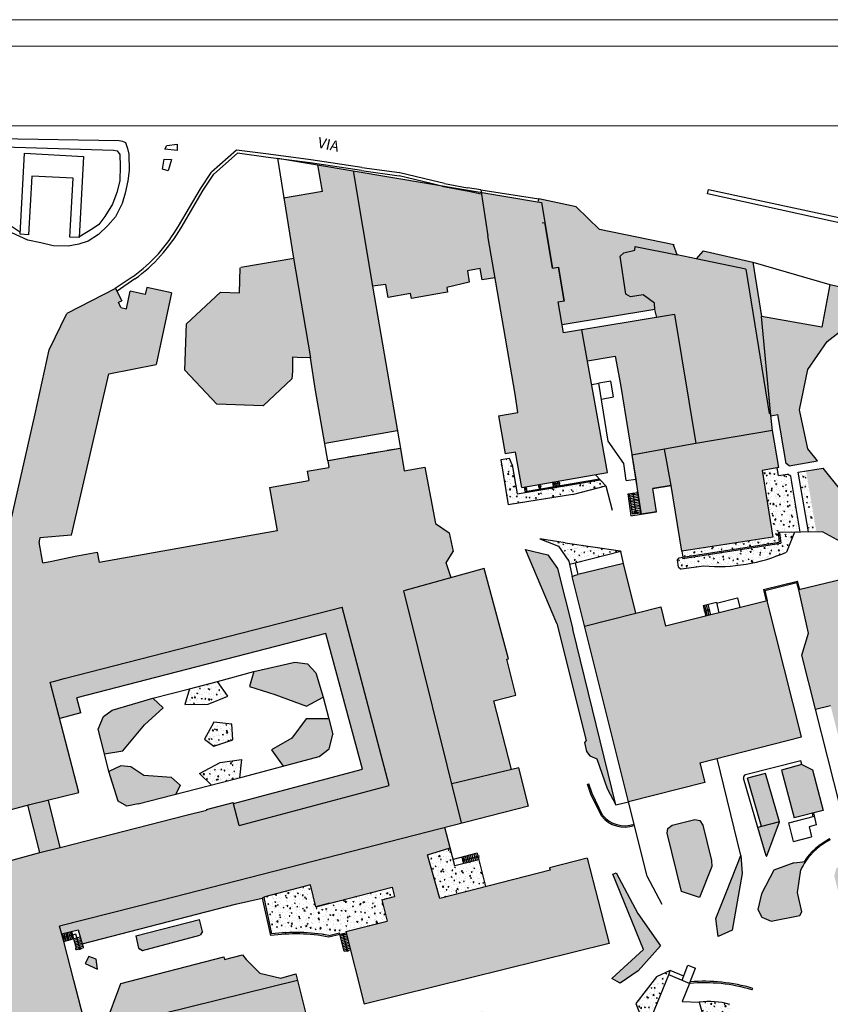
# Model space of a CAD drawing. Units: millimetres. Extents: x 359 to 527, y 355 to 473.
# Drawn here: x 494 to 509, y 455 to 473 of the extents above; entities that cross this region are included whole.
import ezdxf

# ---------------------------------------------------------------- set-up
doc = ezdxf.new("R2010")
doc.units = ezdxf.units.MM
doc.linetypes.add('HIDDEN', pattern=[0.375, 0.25, -0.125])
doc.layers.add('L11 - SQUADRATURA  CARTIGLIO', color=7, linetype='Continuous', lineweight=20)
doc.layers.add('L13 - RETINI EDIFICI', color=80, linetype='Continuous')
pattern_1 = [(50, (469.6147, 425.06106), (0.18218467, -0.0159391), [0.01905, -0.20955]), (355, (469.6147, 425.06106), (-0.0352428, 0.19105664), [0.01524, -0.16764]), (100.451, (469.62988, 425.05973), (0.1469425, 0.1751167), [0.01619, -0.17809]), (46.1842, (469.6147, 425.11186), (0.271079, -0.0420423), [0.028575, -0.314325]), (96.6356, (469.63729, 425.10836), (0.2374042, 0.2474256), [0.024285, -0.267135]), (351.184, (469.6147, 425.11186), (0.2374046, 0.2474251), [0.02286, -0.25146]), (21, (469.6401, 425.09916), (0.15161488, -0.10226552), [0.01905, -0.20955]), (326, (469.6401, 425.09916), (0.061802, 0.18418797), [0.01524, -0.16764]), (71.4514, (469.65273, 425.09064), (0.2134165, 0.08192286), [0.01619, -0.17809]), (37.5, (469.614697, 425.06106), (0.0030886, 0.08455504), [0, -0.165608, 0, -0.17018, 0, -0.168275]), (7.5, (469.6147, 425.06106), (0.06681966, 0.10018057), [0, -0.097028, 0, -0.161798, 0, -0.064135]), (327.5, (469.558055, 425.06106), (0.135590595, -0.005728744), [0, -0.0635, 0, -0.19812, 0, -0.26289]), (317.5, (469.53265, 425.06106), (0.14812918, 0.0254265), [0, -0.08255, 0, -0.131572, 0, -0.18669])]
pattern_2 = [(50, (384.01788, 230.76186), (0.18218467, -0.015939086), [0.01905, -0.20955]), (355, (384.01788, 230.76186), (-0.03524283, 0.19105664), [0.01524, -0.16764]), (100.451, (384.03306, 230.76053), (0.1469425, 0.17511669), [0.01619, -0.17809]), (46.1842, (384.01788, 230.81266), (0.27107904, -0.04204233), [0.028575, -0.314325]), (96.6356, (384.04047, 230.80916), (0.23740423, 0.24742556), [0.024285, -0.267135]), (351.184, (384.01788, 230.81266), (0.2374046, 0.24742512), [0.02286, -0.25146]), (21, (384.04328, 230.79996), (0.15161488, -0.10226552), [0.01905, -0.20955]), (326, (384.04328, 230.79996), (0.06180203, 0.18418797), [0.01524, -0.16764]), (71.4514, (384.05591, 230.79144), (0.21341649, 0.08192286), [0.01619, -0.17809]), (37.5, (384.01788, 230.76186), (0.003088603, 0.084555039), [0, -0.165608, 0, -0.17018, 0, -0.168275]), (7.5, (384.01788, 230.76186), (0.066819663, 0.100180575), [0, -0.097028, 0, -0.161798, 0, -0.064135]), (327.5, (383.96124, 230.76186), (0.135590595, -0.005728744), [0, -0.0635, 0, -0.19812, 0, -0.26289]), (317.5, (383.93584, 230.76186), (0.14812918, 0.02542649), [0, -0.08255, 0, -0.131572, 0, -0.18669])]

msp = doc.modelspace()

# ---------------------------------------------------------------- hatches: boundary and pattern name
at = {"layer": 'L13 - RETINI EDIFICI'}
h = msp.add_hatch(color=12, dxfattribs=at)
h.paths.add_polyline_path([(499.009, 467.038), (499.098, 467.037), (499.349, 467.029), (499.031, 468.902), (498.027, 468.735), (498.011, 468.252), (497.653, 468.264), (497.014, 467.667), (496.985, 466.793), (497.583, 466.154), (498.457, 466.125), (498.997, 466.63), (499.01, 466.776)])
h.paths.add_polyline_path([(499.349, 467.029), (499.348, 467.029), (499.44, 466.415), (499.617, 465.422), (500.982, 465.659), (500.513, 468.375), (500.523, 468.377), (500.156, 470.548), (499.488, 470.66), (499.573, 470.159), (498.854, 470.038), (499.037, 468.903), (499.031, 468.902)])
h.paths.add_polyline_path([(502.302, 468.666), (502.544, 468.707), (502.579, 468.495), (502.822, 468.535), (502.686, 469.322), (502.564, 470.116), (502.332, 470.164), (501.82, 470.262), (501.681, 470.293), (500.156, 470.548), (500.523, 468.377), (500.768, 468.411), (500.809, 468.166), (501.232, 468.239), (501.248, 468.148), (501.711, 468.225), (501.927, 468.261), (501.913, 468.35), (502.338, 468.45)])
h.paths.add_polyline_path([(504.458, 467.557), (504.109, 467.5), (504.012, 468.082), (504.126, 468.1), (504.021, 468.732), (503.905, 468.713), (503.697, 469.955), (502.56, 470.146), (502.686, 469.322), (503.202, 466.343), (503.254, 465.998), (502.891, 465.935), (503.011, 465.221), (503.209, 465.254), (503.325, 464.587), (504.94, 464.867)])
h = msp.add_hatch(dxfattribs=at)
h.set_pattern_fill('AR-CONC', color=256, scale=0.001, style=0)
h.set_pattern_definition(pattern_1)
h.paths.add_polyline_path([(506.739, 469.042), (506.61, 468.892), (507.543, 468.698), (507.986, 465.983), (508.014, 465.985), (508.011, 466.013), (507.987, 466.267), (507.842, 467.806), (507.676, 468.83)])
h.paths.add_polyline_path([(505.827, 468.059), (505.613, 468.216), (505.373, 468.179), (505.287, 468.229), (505.176, 468.94), (505.247, 469.006), (505.458, 469.053), (505.462, 469.124), (506.252, 468.967), (506.183, 469.158), (504.791, 469.445), (504.35, 469.87), (503.649, 470.019), (503.641, 469.975), (503.709, 469.567), (503.762, 469.576), (503.906, 468.713), (504.021, 468.732), (504.126, 468.101), (504.012, 468.082), (504.084, 467.652), (505.832, 467.94)])
h = msp.add_hatch(color=9, dxfattribs=at)
h.paths.add_polyline_path([(505.185, 466.524), (505.401, 465.197), (506.601, 465.418), (506.204, 467.845), (504.458, 467.557), (504.563, 466.972), (505.082, 467.062)])
h.paths.add_polyline_path([(507.543, 468.698), (506.61, 468.892), (506.252, 468.967), (505.462, 469.124), (505.458, 469.053), (505.247, 469.006), (505.176, 468.94), (505.287, 468.229), (505.373, 468.179), (505.613, 468.216), (505.827, 468.059), (505.832, 467.94), (505.871, 467.79), (506.204, 467.845), (506.601, 465.418), (508.047, 465.659), (508.014, 465.985), (507.986, 465.983)])
h.paths.add_polyline_path([(506.013, 465.31), (505.401, 465.197), (505.475, 464.747), (505.507, 464.518), (505.574, 464.084), (505.865, 464.131), (505.793, 464.569), (506.139, 464.626)])
h.paths.add_polyline_path([(507.855, 464.91), (508.165, 464.963), (508.047, 465.658), (506.601, 465.418), (506.013, 465.31), (506.139, 464.626), (506.342, 463.388), (508.056, 463.651)])
h = msp.add_hatch(color=9, dxfattribs=at)
h.paths.add_polyline_path([(505.216, 453.835), (503.556, 453.42), (504.228, 450.733), (503.265, 450.48), (503.44, 449.783), (506.065, 450.439)])
h.paths.add_polyline_path([(500.656, 454.026), (499.494, 453.739), (499.283, 454.578), (499.101, 455.307), (495.266, 454.363), (496.076, 451.072), (498.041, 451.569), (498.39, 450.222), (500.212, 450.682), (500.027, 451.448), (501.232, 451.742)])
h.paths.add_polyline_path([(504.974, 456.006), (504.56, 457.608), (503.848, 457.426), (503.859, 457.384), (501.781, 456.853), (501.55, 457.674), (501.978, 457.803), (501.88, 458.187), (496.532, 456.816), (494.62, 456.332), (494.664, 456.185), (494.976, 456.259), (495.047, 455.998), (497.939, 456.745), (498.441, 456.856), (498.493, 456.884), (499.349, 457.111), (499.447, 456.695), (500.887, 457.067), (500.932, 456.887), (500.694, 456.828), (500.794, 456.425), (500.012, 456.23), (500.36, 454.86)])
h.paths.add_polyline_path([(502.194, 458.267), (501.105, 462.644), (501.994, 462.89), (501.902, 463.167), (502.036, 463.381), (501.961, 463.732), (501.7, 463.909), (501.503, 464.971), (501.113, 464.899), (501.04, 465.321), (499.886, 465.127), (499.677, 465.091), (499.695, 464.963), (499.286, 464.894), (499.316, 464.722), (498.578, 464.591), (498.72, 463.774), (495.37, 463.178), (495.331, 463.37), (494.915, 463.296), (494.48, 463.201), (494.31, 463.17), (494.242, 463.56), (494.237, 463.582), (494.252, 463.638), (494.85, 463.687), (495.554, 466.728), (496.444, 466.905), (496.732, 468.254), (496.266, 468.349), (496.238, 468.222), (495.955, 468.284), (495.883, 467.951), (495.78, 467.973), (495.733, 468.073), (495.796, 468.104), (495.679, 468.334), (494.759, 467.863), (494.428, 467.179), (494.163, 465.973), (493.61, 463.542), (493.599, 463.543), (493.539, 462.995), (493.525, 462.846), (493.481, 462.848), (493.167, 459.911), (493.011, 458.344), (494.065, 458.62), (494.989, 458.846), (494.448, 460.92), (494.508, 460.937), (494.712, 460.99), (499.942, 462.335), (500.829, 458.977), (498.003, 458.227), (497.893, 458.659), (497.389, 458.529), (497.392, 458.516), (497.006, 458.421), (495.37, 457.997), (494.635, 457.814), (494.249, 457.715), (493.065, 457.387), (493.539, 455.672), (493.633, 455.698), (493.866, 454.795), (493.505, 454.693), (493.664, 454.071), (494.029, 454.165), (494.259, 453.27), (494.159, 453.244), (494.26, 452.856), (494.359, 452.882), (494.426, 452.623), (494.064, 452.529), (494.174, 452.114), (494.533, 452.209), (494.596, 451.964), (493.935, 451.799), (494.144, 450.977), (495.895, 451.413), (494.892, 455.307), (494.704, 456.052), (494.62, 456.332), (496.532, 456.816)])
h.paths.add_polyline_path([(503.273, 459.313), (502.008, 459.012), (502.194, 458.267), (503.453, 458.59)])
h.paths.add_polyline_path([(502.798, 460.572), (503.215, 460.676), (503.046, 461.353), (503.075, 461.361), (502.619, 463.063), (501.105, 462.644), (502.008, 459.012), (503.132, 459.279)])
h.paths.add_polyline_path([(500.829, 458.977), (499.942, 462.335), (494.712, 460.99), (494.508, 460.937), (494.448, 460.92), (494.625, 460.241), (495.023, 460.344), (494.95, 460.626), (499.634, 461.837), (500.329, 459.287), (497.897, 458.641), (498.003, 458.227)], flags=17)
h.paths.add_polyline_path([(494.414, 458.705), (494.065, 458.62), (494.027, 458.61), (494.249, 457.715), (494.635, 457.814)], flags=17)
h = msp.add_hatch(dxfattribs=at)
h.set_pattern_fill('AR-CONC', color=256, scale=0.001, style=0)
h.set_pattern_definition(pattern_1)
h.paths.add_polyline_path([(508.362, 464.997), (508.892, 465.088), (508.712, 465.314), (508.558, 466.051), (508.713, 466.806), (509.077, 467.338), (509.637, 467.773), (510.195, 467.948), (510.718, 467.939), (510.744, 468.061), (509.129, 468.41), (508.975, 467.604), (507.842, 467.806), (508.011, 466.013), (508.019, 465.938), (508.147, 465.96), (508.304, 465.038)])
h.paths.add_polyline_path([(508.999, 464.954), (508.678, 464.899), (508.874, 463.753), (508.989, 463.755), (509.473, 463.491), (509.884, 464.186), (509.332, 464.535)])
h = msp.add_hatch(dxfattribs=at)
h.set_pattern_fill('AR-CONC', color=256, scale=0.001, style=0)
h.set_pattern_definition(pattern_1)
h.paths.add_polyline_path([(503.071, 464.26), (503.298, 464.297), (503.239, 464.468), (503.148, 465.017), (503.097, 465.134), (502.93, 465.106)])
h = msp.add_hatch(dxfattribs=at)
h.set_pattern_fill('AR-CONC', color=256, scale=0.001, style=0)
h.set_pattern_definition(pattern_2)
h.paths.add_polyline_path([(508.513, 464.973), (508.505, 465.022), (508.456, 465.013)])
h.paths.add_polyline_path([(508.678, 464.899), (508.53, 464.874), (508.722, 463.75), (508.874, 463.753)])
h = msp.add_hatch(dxfattribs=at)
h.set_pattern_fill('AR-CONC', color=256, scale=0.001, style=0)
h.set_pattern_definition(pattern_2)
h.paths.add_polyline_path([(508.57, 463.747), (508.382, 464.849), (508.161, 464.811), (508.136, 464.958), (507.855, 464.91), (508.056, 463.651), (506.349, 463.389), (506.366, 463.279), (508.175, 463.557), (508.151, 463.736), (508.178, 463.74)])
h = msp.add_hatch(dxfattribs=at)
h.set_pattern_fill('AR-CONC', color=256, scale=0.001, style=0)
h.set_pattern_definition(pattern_1)
h.paths.add_polyline_path([(503.298, 464.297), (504.282, 464.456), (504.284, 464.45), (504.908, 464.618), (504.804, 464.731), (503.239, 464.468)])
h = msp.add_hatch(dxfattribs=at)
h.set_pattern_fill('AR-CONC', color=256, scale=0.001, style=0)
h.set_pattern_definition(pattern_2)
h.paths.add_polyline_path([(506.36, 463.252), (506.357, 463.274), (506.293, 463.265), (506.258, 463.223), (506.28, 463.086), (506.326, 463.051), (506.755, 463.109, 0.12337), (508.313, 463.372), (508.459, 463.745), (508.178, 463.74), (508.205, 463.542)])
h = msp.add_hatch(dxfattribs=at)
h.set_pattern_fill('AR-CONC', color=256, scale=0.001, style=0)
h.set_pattern_definition(pattern_1)
h.paths.add_polyline_path([(504.144, 463.547), (503.666, 463.621), (504.015, 463.484), (504.212, 463.202), (504.225, 463.14), (504.331, 463.164), (505.189, 463.381), (505.186, 463.393)])
h = msp.add_hatch(dxfattribs=at)
h.set_pattern_fill('AR-CONC', color=256, scale=0.001, style=0)
h.set_pattern_definition(pattern_1)
h.paths.add_polyline_path([(504.539, 459.828), (504.507, 459.787), (504.546, 459.619), (504.607, 459.536), (504.741, 459.477), (504.937, 458.923), (505.095, 458.613), (504.287, 461.919), (504, 463.06), (503.817, 463.322), (503.399, 463.421), (503.988, 462.026)])
h = msp.add_hatch(color=9, dxfattribs=at)
h.paths.add_polyline_path([(510.036, 463.022), (508.54, 462.658), (508.723, 461.843), (508.6, 461.434), (508.859, 460.414), (509.14, 460.484), (510.562, 460.845)])
h.paths.add_polyline_path([(509.848, 460.664), (509.14, 460.484), (509.243, 460.079), (509.951, 460.259)])
h.paths.add_polyline_path([(510.561, 460.414), (509.243, 460.079), (509.692, 458.31), (511.012, 458.639)])
h.paths.add_polyline_path([(511.292, 457.498), (511.176, 457.964), (509.421, 457.523), (509.539, 457.06)])
h.paths.add_polyline_path([(509.539, 457.06), (509.736, 456.107), (511.526, 456.557), (511.292, 457.498)])
h.paths.add_polyline_path([(508.596, 459.892), (507.945, 462.455), (506.034, 461.977), (505.945, 462.339), (504.509, 461.978), (505.336, 458.67), (506.771, 459.037), (506.677, 459.406)])
h.paths.add_polyline_path([(505.244, 463.158), (504.381, 462.95), (504.34, 462.938), (504.289, 462.919), (504.275, 462.913), (504.509, 461.978), (505.474, 462.22)])
h = msp.add_hatch(dxfattribs=at)
h.set_pattern_fill('AR-CONC', color=256, scale=0.001, style=0)
h.set_pattern_definition(pattern_1)
h.paths.add_polyline_path([(499.055, 461.302), (498.28, 461.121), (498.202, 460.842), (498.679, 460.692), (499.275, 460.47), (499.587, 460.638), (499.45, 461.098), (499.291, 461.267)])
h.paths.add_polyline_path([(498.999, 459.871), (498.611, 459.651), (498.833, 459.344), (499.51, 459.525), (499.7, 459.67), (499.769, 459.935), (499.691, 460.234), (499.264, 460.232)])
h.paths.add_polyline_path([(496.208, 459.164), (495.963, 459.33), (495.777, 459.351), (495.554, 459.243), (495.727, 458.684), (495.891, 458.591), (496.106, 458.635), (496.811, 458.816), (496.894, 458.987), (496.732, 459.128)])
h.paths.add_polyline_path([(495.611, 460.394), (495.449, 460.276), (495.353, 460.037), (495.467, 459.576), (495.813, 459.632), (496.225, 460.123), (496.574, 460.443), (496.379, 460.62)])
h = msp.add_hatch(dxfattribs=at)
h.set_pattern_fill('AR-CONC', color=256, scale=0.001, style=0)
h.set_pattern_definition(pattern_1)
h.paths.add_polyline_path([(497.067, 460.798), (496.98, 460.502), (497.419, 460.511), (497.792, 460.657), (497.598, 460.938)])
h.paths.add_polyline_path([(497.527, 460.167), (497.351, 459.848), (497.528, 459.717), (497.887, 459.836), (497.869, 460.13)])
h.paths.add_polyline_path([(497.649, 459.411), (497.261, 459.204), (497.481, 458.988), (498.013, 459.124), (498.046, 459.465)])
h = msp.add_hatch(color=9, dxfattribs=at)
h.paths.add_polyline_path([(507.84, 458.204), (508.18, 458.293), (507.915, 459.205), (507.575, 459.116)])
h.paths.add_polyline_path([(508.798, 459.274), (508.598, 459.375), (508.219, 459.265), (508.456, 458.367), (508.999, 458.51)])
h = msp.add_hatch(dxfattribs=at)
h.set_pattern_fill('AR-CONC', color=256, scale=0.001, style=0)
h.set_pattern_definition(pattern_1)
h.paths.add_polyline_path([(509.741, 456.083), (509.868, 455.884), (510.179, 455.813), (511.317, 456.102), (511.521, 456.245), (511.575, 456.543)])
h.paths.add_polyline_path([(508.521, 456.965), (508.58, 457.392, -0.036378), (508.668, 457.546), (508.447, 457.524), (508.07, 457.383), (507.839, 456.937), (507.77, 456.643), (507.844, 456.502), (508.021, 456.425), (508.559, 456.533), (508.598, 456.601)])
h.paths.add_polyline_path([(508.18, 458.293), (507.84, 458.204), (507.773, 458.185), (507.927, 457.654, 0.54538), (507.942, 457.654)])
h.paths.add_polyline_path([(509.352, 456.716), (509.454, 456.6), (509.607, 456.581), (509.637, 456.587), (509.539, 457.06), (509.421, 457.523), (509.374, 457.504), (509.247, 457.416), (509.21, 457.277)])
h.paths.add_polyline_path([(507.179, 456.976), (506.98, 456.475), (507.023, 456.134), (507.29, 456.254), (507.478, 457.323), (507.452, 457.661)])
h.paths.add_polyline_path([(506.735, 458.232), (506.68, 458.319), (506.583, 458.338), (506.156, 458.23), (506.076, 458.169), (506.066, 458.08), (506.336, 456.982), (506.673, 456.867), (506.903, 457.453), (506.9, 457.568)])
h = msp.add_hatch(dxfattribs=at)
h.set_pattern_fill('AR-CONC', color=256, scale=0.001, style=0)
h.set_pattern_definition(pattern_1)
h.paths.add_polyline_path([(501.781, 456.853), (502.645, 457.074), (502.515, 457.58), (502.064, 457.465), (501.978, 457.803), (501.55, 457.674)])
h = msp.add_hatch(dxfattribs=at)
h.set_pattern_fill('AR-CONC', color=256, scale=0.001, style=0)
h.set_pattern_definition(pattern_1)
h.paths.add_polyline_path([(505.617, 455.892), (505.022, 455.348), (505.178, 455.257), (505.516, 455.487), (505.937, 455.957), (505.51, 456.571), (505.104, 457.336), (505.042, 457.308)])
h.paths.add_polyline_path([(500.06, 454.106), (500.018, 454.069), (499.949, 453.851), (500.656, 454.026), (500.719, 453.777), (501.037, 454.057), (501.472, 454.199), (502.646, 454.463), (502.699, 454.541), (502.665, 454.676), (502.586, 454.724)])
h.paths.add_polyline_path([(499.278, 454.598), (499.283, 454.578), (499.422, 454.025), (499.68, 454.268), (499.697, 454.319), (499.637, 454.553), (499.578, 454.601)])
h.paths.add_polyline_path([(495.78, 455.252), (495.741, 455.149), (495.521, 454.56), (495.552, 454.434), (499.101, 455.307), (499.075, 455.433), (498.792, 455.354), (498.393, 455.443), (498.134, 455.705), (498.065, 455.792), (497.728, 455.705), (497.716, 455.75)])
h.paths.add_polyline_path([(496.058, 456.147), (496.11, 455.918), (496.188, 455.87), (497.268, 456.162), (497.316, 456.229), (497.258, 456.456)])
h.paths.add_polyline_path([(495.313, 455.707), (495.176, 455.759), (495.104, 455.626), (495.337, 455.521)])
h = msp.add_hatch(dxfattribs=at)
h.set_pattern_fill('AR-CONC', color=256, scale=0.001, style=0)
h.set_pattern_definition(pattern_1)
h.paths.add_polyline_path([(499.447, 456.695), (499.349, 457.111), (498.493, 456.884), (498.467, 456.87), (498.616, 456.183, -0.078103), (499.694, 456.155), (500.012, 456.23), (500.794, 456.425), (500.694, 456.828), (500.932, 456.887), (500.887, 457.067)])
h = msp.add_hatch(dxfattribs=at)
h.set_pattern_fill('AR-CONC', color=256, scale=0.001, style=0)
h.set_pattern_definition(pattern_1)
h.paths.add_polyline_path([(493.687, 453.378), (493.739, 453.187), (493.723, 452.941), (493.583, 452.425), (493.575, 452.002), (493.657, 451.962), (494.174, 452.114), (494.064, 452.529), (494.426, 452.623), (494.359, 452.882), (494.26, 452.856), (494.159, 453.244), (494.259, 453.27), (494.029, 454.165), (493.664, 454.071), (493.505, 454.693), (493.866, 454.795), (493.633, 455.698), (493.539, 455.672), (493.534, 455.69), (493.351, 455.64), (493.371, 455.523), (493.295, 455.283), (493.207, 454.695), (493.242, 454.298), (493.603, 453.581)])
h.paths.add_polyline_path([(491.504, 453.712), (492.139, 454.329), (491.298, 454.623), (490.253, 453.232), (489.956, 452.842), (490.124, 452.73, 0.296217), (490.643, 452.822)])
h.paths.add_polyline_path([(490.95, 452.425), (491.197, 452.268), (492.391, 453.843, 0.123615), (491.933, 453.706)])
h.paths.add_polyline_path([(490.472, 451.657), (490.321, 451.773, 0.32238), (490.09, 451.738), (489.765, 451.318), (489.489, 450.959), (489.771, 450.744)])
h = msp.add_hatch(dxfattribs=at)
h.set_pattern_fill('AR-CONC', color=256, scale=0.001, style=0)
h.set_pattern_definition(pattern_1)
h.paths.add_polyline_path([(506.095, 455.415), (506.123, 455.498), (505.863, 455.375), (505.475, 454.877), (505.549, 454.68), (505.646, 454.616), (505.782, 454.649)])
h.paths.add_polyline_path([(506.668, 454.899), (506.746, 454.605), (507.272, 454.738), (507.242, 454.859, 0.104597)])

# ---------------------------------------------------------------- linework, layer by layer
at = {"layer": 'L11 - SQUADRATURA  CARTIGLIO', "linetype": 'Continuous'}
msp.add_line((478.11, 471.393), (524.821, 471.393), dxfattribs=at)
at = {"layer": 'L11 - SQUADRATURA  CARTIGLIO'}
for points in [[(526.821, 354.592), (358.797, 354.592), (358.797, 473.393), (526.821, 473.393)], [(526.321, 355.092), (359.297, 355.092), (359.297, 472.893), (526.321, 472.893)]]:
    msp.add_lwpolyline(points, close=True, dxfattribs=at)
at = {"layer": 'L13 - RETINI EDIFICI', "color": 7}
for p, q in [((493.185, 471.164), (495.748, 471.118)), ((493.566, 470.998), (495.641, 470.936)), ((495.748, 471.118), (495.81, 471.109)), ((495.81, 471.109), (495.866, 471.079)), ((495.866, 471.079), (495.904, 470.97)), ((495.904, 470.97), (495.929, 470.862)), ((496.604, 470.955), (496.641, 471.025)), ((496.835, 470.932), (496.604, 470.955)), ((496.641, 471.025), (496.835, 471.049)), ((496.835, 471.049), (496.835, 470.932)), ((497.955, 470.94), (497.482, 470.521)), ((498.556, 470.86), (497.955, 470.94)), ((495.641, 470.936), (495.71, 470.925)), ((495.71, 470.925), (495.76, 470.853)), ((495.76, 470.853), (495.766, 470.635)), ((495.929, 470.862), (495.935, 470.556)), ((496.56, 470.577), (496.591, 470.768)), ((496.591, 470.768), (496.729, 470.759)), ((496.729, 470.759), (496.666, 470.547)), ((497.973, 470.879), (497.526, 470.483)), ((498.549, 470.802), (497.973, 470.879)), ((495.766, 470.635), (495.76, 470.359)), ((496.666, 470.547), (496.56, 470.577)), ((500.316, 470.611), (501.027, 470.514)), ((495.935, 470.556), (495.91, 470.359)), ((497.278, 470.21), (497.482, 470.521)), ((497.328, 470.181), (497.526, 470.483)), ((500.308, 470.554), (501.019, 470.456)), ((501.619, 470.307), (501.019, 470.456)), ((501.633, 470.363), (501.033, 470.513)), ((495.76, 470.359), (495.704, 470.138)), ((495.91, 470.359), (495.86, 470.126)), ((496.861, 469.508), (497.278, 470.211)), ((501.82, 470.262), (501.619, 470.307)), ((501.869, 470.311), (501.631, 470.363)), ((501.82, 470.262), (502.332, 470.164)), ((501.869, 470.311), (502.306, 470.229)), ((502.553, 470.19), (502.306, 470.229)), ((506.823, 470.117), (506.841, 470.198)), ((506.841, 470.198), (512.235, 469.03)), ((495.704, 470.138), (495.623, 469.921)), ((495.86, 470.126), (495.804, 469.935)), ((496.91, 469.478), (497.328, 470.181)), ((502.332, 470.164), (502.564, 470.116)), ((502.553, 470.19), (503.649, 470.019)), ((504.35, 469.87), (503.649, 470.019)), ((519.448, 467.315), (506.823, 470.117)), ((495.623, 469.921), (495.473, 469.689)), ((495.804, 469.935), (495.679, 469.684)), ((504.791, 469.445), (504.35, 469.87)), ((495.473, 469.689), (495.36, 469.538)), ((495.679, 469.684), (495.535, 469.516)), ((493.891, 469.388), (493.641, 469.548)), ((495.241, 469.455), (494.985, 469.302)), ((495.36, 469.538), (495.241, 469.455)), ((495.535, 469.516), (495.354, 469.348)), ((494.023, 469.243), (493.723, 469.378)), ((495.354, 469.348), (495.16, 469.222)), ((506.193, 469.156), (504.791, 469.445)), ((494.273, 469.193), (494.023, 469.243)), ((494.504, 469.138), (494.273, 469.193)), ((494.785, 469.132), (494.504, 469.138)), ((494.985, 469.168), (494.785, 469.132)), ((495.16, 469.222), (494.985, 469.168)), ((505.458, 469.053), (505.462, 469.124)), ((505.462, 469.124), (506.252, 468.967)), ((506.252, 468.967), (506.185, 469.153)), ((505.176, 468.94), (505.247, 469.006)), ((505.287, 468.229), (505.176, 468.94)), ((505.247, 469.006), (505.458, 469.053)), ((506.61, 468.892), (506.252, 468.967)), ((506.739, 469.042), (506.61, 468.892)), ((506.739, 469.042), (507.676, 468.83)), ((507.543, 468.698), (506.61, 468.892)), ((507.676, 468.83), (509.129, 468.41)), ((507.676, 468.83), (507.842, 467.806)), ((507.543, 468.698), (507.986, 465.983)), ((509.129, 468.41), (517.824, 466.527)), ((505.373, 468.179), (505.287, 468.229)), ((505.613, 468.216), (505.373, 468.179)), ((505.827, 468.059), (505.613, 468.216)), ((505.832, 467.94), (505.827, 468.059)), ((505.832, 467.94), (504.084, 467.652)), ((505.871, 467.79), (505.832, 467.94)), ((509.077, 467.338), (509.637, 467.773)), ((508.713, 466.806), (509.077, 467.338)), ((508.558, 466.051), (508.713, 466.806)), ((504.643, 466.527), (504.778, 466.549)), ((505.005, 466.587), (504.778, 466.549)), ((504.956, 465.46), (504.778, 466.549)), ((505.053, 466.291), (505.005, 466.587)), ((504.827, 466.253), (505.053, 466.291)), ((508.011, 466.013), (507.987, 466.267)), ((507.986, 465.983), (508.014, 465.985)), ((508.048, 465.653), (508.011, 466.013)), ((508.019, 465.938), (508.147, 465.96)), ((508.304, 465.038), (508.147, 465.96)), ((508.712, 465.314), (508.558, 466.051)), ((505.245, 465.039), (504.956, 465.46)), ((508.892, 465.088), (508.712, 465.314)), ((503.097, 465.134), (502.93, 465.106)), ((502.93, 465.106), (503.072, 464.26)), ((503.148, 465.017), (503.097, 465.134)), ((503.148, 465.017), (503.239, 464.468)), ((505.289, 464.716), (505.245, 465.039)), ((508.362, 464.997), (508.304, 465.038)), ((508.362, 464.997), (508.892, 465.088)), ((504.908, 464.618), (504.715, 464.828)), ((508.161, 464.811), (508.136, 464.958)), ((508.161, 464.811), (508.332, 464.84)), ((508.391, 464.798), (508.332, 464.84)), ((508.53, 464.874), (508.999, 464.954)), ((508.722, 463.75), (508.53, 464.874)), ((509.332, 464.535), (508.999, 464.954)), ((503.239, 464.468), (504.804, 464.731)), ((503.391, 464.514), (504.787, 464.749)), ((503.657, 464.56), (503.643, 464.642)), ((503.687, 464.565), (503.673, 464.647)), ((503.923, 464.606), (503.909, 464.688)), ((503.916, 464.647), (503.922, 464.673)), ((504.034, 464.668), (503.916, 464.647)), ((503.933, 464.625), (503.916, 464.647)), ((503.953, 464.611), (503.939, 464.693)), ((503.982, 464.616), (503.968, 464.698)), ((504.012, 464.622), (503.998, 464.704)), ((504.044, 464.677), (504.023, 464.673)), ((504.047, 464.665), (504.026, 464.661)), ((504.042, 464.627), (504.027, 464.709)), ((505.289, 464.716), (505.475, 464.747)), ((508.57, 463.747), (508.391, 464.798)), ((504.282, 464.456), (503.071, 464.26)), ((503.395, 464.495), (503.377, 464.596)), ((503.384, 464.555), (503.39, 464.581)), ((503.414, 464.56), (503.384, 464.555)), ((503.401, 464.533), (503.384, 464.555)), ((503.423, 464.57), (503.402, 464.565)), ((503.427, 464.557), (503.406, 464.553)), ((503.421, 464.519), (503.407, 464.601)), ((503.65, 464.601), (503.656, 464.627)), ((503.68, 464.606), (503.65, 464.601)), ((503.667, 464.579), (503.65, 464.601)), ((503.689, 464.616), (503.668, 464.611)), ((503.693, 464.603), (503.672, 464.599)), ((505.323, 464.465), (505.51, 464.494)), ((505.355, 464.44), (505.515, 464.465)), ((505.423, 464.481), (505.385, 464.46)), ((505.482, 464.1), (505.423, 464.481)), ((505.463, 464.471), (505.423, 464.481)), ((505.359, 464.41), (505.519, 464.435)), ((505.363, 464.38), (505.524, 464.405)), ((505.368, 464.351), (505.529, 464.376)), ((505.372, 464.321), (505.533, 464.346)), ((505.376, 464.291), (505.538, 464.316)), ((505.381, 464.262), (505.542, 464.287)), ((505.385, 464.232), (505.547, 464.257)), ((505.389, 464.202), (505.551, 464.227)), ((505.394, 464.173), (505.556, 464.198)), ((505.398, 464.143), (505.561, 464.168)), ((505.402, 464.113), (505.565, 464.138)), ((505.463, 464.101), (505.457, 464.144)), ((505.5, 464.108), (505.493, 464.151)), ((508.178, 463.74), (508.151, 463.736)), ((508.151, 463.736), (508.175, 463.557)), ((508.989, 463.755), (508.178, 463.74)), ((508.178, 463.74), (508.205, 463.542)), ((508.459, 463.745), (508.313, 463.372)), ((509.473, 463.491), (508.989, 463.755)), ((504.144, 463.547), (503.666, 463.621)), ((503.666, 463.621), (504.015, 463.484)), ((504.144, 463.547), (505.186, 463.393)), ((503.988, 462.026), (503.399, 463.421)), ((503.399, 463.421), (503.817, 463.322)), ((504.015, 463.484), (504.212, 463.202)), ((505.189, 463.381), (504.331, 463.164)), ((505.186, 463.393), (505.189, 463.381)), ((505.244, 463.158), (505.189, 463.381)), ((506.366, 463.279), (506.349, 463.389)), ((503.817, 463.322), (504, 463.06)), ((504.212, 463.202), (504.275, 462.913)), ((504.331, 463.164), (504.225, 463.14)), ((504.331, 463.164), (504.381, 462.95)), ((506.258, 463.223), (506.293, 463.265)), ((506.28, 463.086), (506.258, 463.223)), ((506.293, 463.265), (506.357, 463.274)), ((506.36, 463.252), (506.356, 463.278)), ((504, 463.06), (504.287, 461.919)), ((506.28, 463.086), (506.326, 463.051)), ((506.755, 463.109), (506.326, 463.051)), ((508.54, 462.658), (508.505, 462.8)), ((508.56, 462.663), (508.52, 462.824)), ((507.875, 462.665), (507.929, 462.451)), ((507.9, 462.65), (507.948, 462.456)), ((506.991, 462.422), (506.741, 462.36)), ((506.994, 462.409), (507.389, 462.509)), ((507.389, 462.509), (507.434, 462.327)), ((506.741, 462.36), (506.789, 462.166)), ((506.766, 462.26), (506.768, 462.31)), ((506.853, 462.282), (506.766, 462.26)), ((506.766, 462.26), (506.791, 462.217)), ((506.77, 462.367), (506.818, 462.173)), ((506.799, 462.374), (506.847, 462.18)), ((506.828, 462.382), (506.877, 462.188)), ((506.829, 462.291), (506.864, 462.3)), ((506.836, 462.262), (506.872, 462.271)), ((503.988, 462.026), (504.539, 459.828)), ((505.095, 458.613), (504.287, 461.919)), ((498.28, 461.121), (499.055, 461.302)), ((499.055, 461.302), (499.291, 461.267)), ((497.598, 460.938), (498.28, 461.121)), ((498.28, 461.121), (498.202, 460.842)), ((499.291, 461.267), (499.45, 461.098)), ((497.067, 460.798), (497.598, 460.938)), ((497.792, 460.657), (497.598, 460.938)), ((499.45, 461.098), (499.587, 460.638)), ((496.379, 460.62), (497.067, 460.798)), ((497.067, 460.798), (496.98, 460.502)), ((498.202, 460.842), (498.679, 460.692)), ((495.611, 460.394), (496.379, 460.62)), ((496.574, 460.443), (496.379, 460.62)), ((497.419, 460.511), (497.792, 460.657)), ((498.679, 460.692), (499.275, 460.47)), ((499.275, 460.47), (499.587, 460.638)), ((499.587, 460.638), (499.691, 460.234)), ((495.449, 460.276), (495.611, 460.394)), ((496.225, 460.123), (496.574, 460.443)), ((496.98, 460.502), (497.419, 460.511)), ((509.323, 458.582), (508.859, 460.414)), ((495.353, 460.037), (495.449, 460.276)), ((499.264, 460.232), (498.999, 459.871)), ((499.691, 460.234), (499.264, 460.232)), ((499.691, 460.234), (499.769, 459.935)), ((495.467, 459.576), (495.353, 460.037)), ((495.813, 459.632), (496.225, 460.123)), ((497.527, 460.167), (497.351, 459.848)), ((497.869, 460.13), (497.527, 460.167)), ((497.887, 459.836), (497.869, 460.13)), ((497.351, 459.848), (497.528, 459.717)), ((497.528, 459.717), (497.887, 459.836)), ((498.999, 459.871), (498.611, 459.651)), ((499.7, 459.67), (499.769, 459.935)), ((504.539, 459.828), (504.507, 459.787)), ((495.467, 459.576), (495.813, 459.632)), ((498.611, 459.651), (498.833, 459.344)), ((499.51, 459.525), (499.7, 459.67)), ((504.507, 459.787), (504.546, 459.619)), ((495.554, 459.243), (495.467, 459.576)), ((497.649, 459.411), (498.046, 459.465)), ((498.046, 459.465), (498.013, 459.125)), ((498.081, 459.142), (499.51, 459.525)), ((504.546, 459.619), (504.607, 459.536)), ((504.607, 459.536), (504.741, 459.477)), ((504.741, 459.477), (504.937, 458.923)), ((507.452, 457.661), (507.003, 459.488)), ((495.777, 459.351), (495.554, 459.243)), ((495.963, 459.33), (495.777, 459.351)), ((496.208, 459.164), (495.963, 459.33)), ((497.261, 459.204), (497.649, 459.411)), ((508.578, 459.443), (507.538, 459.179)), ((508.598, 459.375), (508.578, 459.443)), ((495.727, 458.684), (495.554, 459.243)), ((496.106, 458.635), (498.081, 459.142)), ((496.732, 459.128), (496.208, 459.164)), ((496.894, 458.987), (496.732, 459.128)), ((497.481, 458.988), (497.261, 459.204)), ((507.773, 458.185), (507.502, 459.116)), ((496.894, 458.987), (496.811, 458.816)), ((504.937, 458.923), (505.095, 458.613)), ((495.891, 458.591), (495.727, 458.684)), ((496.106, 458.635), (495.891, 458.591)), ((505.095, 458.613), (505.336, 458.67)), ((505.686, 457.272), (505.336, 458.67)), ((506.156, 458.23), (506.583, 458.338)), ((506.583, 458.338), (506.68, 458.319)), ((508.356, 458.273), (508.835, 458.398)), ((508.795, 458.458), (508.808, 458.391)), ((508.822, 458.464), (508.867, 458.238)), ((506.066, 458.08), (506.076, 458.169)), ((506.076, 458.169), (506.156, 458.23)), ((506.68, 458.319), (506.735, 458.232)), ((506.735, 458.232), (506.9, 457.568)), ((507.927, 457.654), (507.773, 458.185)), ((507.942, 457.654), (508.18, 458.293)), ((508.445, 457.924), (508.356, 458.273)), ((508.867, 458.238), (508.737, 458.203)), ((508.737, 458.203), (508.784, 458.013)), ((506.336, 456.982), (506.066, 458.08)), ((508.445, 457.924), (508.784, 458.013)), ((509.132, 457.955), (509.123, 457.972)), ((507.179, 456.976), (507.452, 457.661)), ((507.452, 457.661), (507.478, 457.323)), ((506.903, 457.453), (506.673, 456.867)), ((506.9, 457.568), (506.903, 457.453)), ((508.447, 457.524), (508.07, 457.383)), ((508.447, 457.524), (508.668, 457.546)), ((505.042, 457.308), (505.104, 457.336)), ((505.617, 455.892), (505.042, 457.308)), ((505.104, 457.336), (505.51, 456.571)), ((505.972, 456.736), (505.686, 457.272)), ((507.478, 457.323), (507.29, 456.254)), ((508.07, 457.383), (507.839, 456.937)), ((508.521, 456.965), (508.58, 457.392)), ((498.441, 456.856), (498.594, 456.153)), ((506.673, 456.867), (506.336, 456.982)), ((506.98, 456.475), (507.179, 456.976)), ((507.839, 456.937), (507.77, 456.643)), ((508.598, 456.601), (508.521, 456.965)), ((505.51, 456.571), (505.937, 455.957)), ((507.77, 456.643), (507.844, 456.502)), ((507.844, 456.502), (508.021, 456.425)), ((508.021, 456.425), (508.559, 456.533)), ((508.559, 456.533), (508.598, 456.601)), ((496.058, 456.147), (497.258, 456.456)), ((497.316, 456.229), (497.258, 456.456)), ((507.023, 456.134), (506.98, 456.475)), ((496.057, 456.147), (496.11, 455.918)), ((496.058, 456.147), (496.11, 455.918)), ((496.188, 455.87), (497.267, 456.162)), ((497.316, 456.229), (497.268, 456.162)), ((499.693, 456.128), (499.903, 456.178)), ((499.694, 456.155), (499.897, 456.203)), ((499.903, 456.178), (499.897, 456.203)), ((499.903, 456.178), (500.018, 456.207)), ((499.985, 455.858), (499.903, 456.178)), ((499.911, 456.149), (500.025, 456.178)), ((499.918, 456.12), (500.033, 456.149)), ((499.925, 456.091), (500.04, 456.12)), ((499.933, 456.169), (499.958, 456.192)), ((499.958, 456.192), (500.04, 455.872)), ((499.958, 456.192), (499.994, 456.188)), ((507.29, 456.254), (507.023, 456.134)), ((495.047, 455.998), (495.06, 455.953)), ((499.933, 456.061), (500.047, 456.091)), ((499.94, 456.032), (500.055, 456.061)), ((499.948, 456.003), (500.062, 456.032)), ((499.955, 455.974), (500.069, 456.003)), ((499.962, 455.945), (500.077, 455.974)), ((499.97, 455.916), (500.084, 455.945)), ((505.937, 455.957), (505.516, 455.487)), ((495.176, 455.759), (495.104, 455.626)), ((495.313, 455.707), (495.176, 455.759)), ((495.78, 455.252), (497.716, 455.75)), ((496.11, 455.918), (496.189, 455.87)), ((496.11, 455.918), (496.188, 455.87)), ((497.716, 455.75), (497.728, 455.705)), ((497.728, 455.705), (498.065, 455.792)), ((498.065, 455.792), (498.134, 455.705)), ((499.977, 455.887), (500.092, 455.916)), ((499.985, 455.858), (500.099, 455.887)), ((505.022, 455.348), (505.617, 455.892)), ((495.104, 455.626), (495.337, 455.521)), ((495.337, 455.521), (495.313, 455.707)), ((498.134, 455.705), (498.393, 455.443)), ((506.347, 455.311), (506.456, 455.595)), ((506.456, 455.595), (506.596, 455.541)), ((498.393, 455.443), (498.792, 455.354)), ((498.792, 455.354), (499.075, 455.433)), ((499.075, 455.433), (499.101, 455.307)), ((505.516, 455.487), (505.178, 455.257)), ((505.863, 455.375), (505.475, 454.877)), ((505.782, 454.649), (506.095, 455.415)), ((506.123, 455.498), (505.863, 455.375)), ((506.095, 455.415), (506.123, 455.498)), ((506.485, 455.253), (506.095, 455.415)), ((506.378, 455.392), (506.123, 455.498)), ((506.485, 455.253), (506.596, 455.541)), ((495.741, 455.149), (495.78, 455.252)), ((505.178, 455.257), (505.022, 455.348)), ((506.485, 455.253), (506.348, 454.91)), ((495.521, 454.56), (495.741, 455.149)), ((507.666, 455.131), (507.674, 455.158)), ((505.475, 454.877), (505.549, 454.68)), ((506.348, 454.91), (506.668, 454.899)), ((506.668, 454.899), (506.745, 454.608))]:
    msp.add_line(p, q, dxfattribs=at)
at = {"layer": 'L13 - RETINI EDIFICI'}
for p, q in [((493.879, 469.354), (493.966, 470.881)), ((493.966, 470.881), (495.073, 470.819)), ((495.073, 470.819), (494.991, 469.292)), ((499.573, 470.159), (499.488, 470.66)), ((494.104, 470.45), (494.041, 469.345)), ((494.879, 470.407), (494.104, 470.45)), ((494.816, 469.302), (494.879, 470.407)), ((500.523, 468.377), (500.156, 470.548)), ((499.573, 470.159), (498.841, 470.036)), ((502.553, 470.19), (502.686, 469.322)), ((503.641, 469.975), (503.649, 470.019)), ((503.709, 469.567), (503.762, 469.576)), ((503.906, 468.713), (503.762, 469.576)), ((494.041, 469.345), (493.879, 469.354)), ((494.991, 469.292), (494.816, 469.302)), ((503.202, 466.343), (502.686, 469.322)), ((499.031, 468.902), (499.349, 467.029)), ((498.011, 468.252), (498.026, 468.725)), ((503.906, 468.713), (504.021, 468.732)), ((504.126, 468.101), (504.021, 468.732)), ((502.544, 468.707), (502.302, 468.666)), ((502.302, 468.666), (502.338, 468.45)), ((502.579, 468.495), (502.544, 468.707)), ((502.822, 468.535), (502.579, 468.495)), ((500.768, 468.411), (500.513, 468.375)), ((500.513, 468.375), (501.04, 465.324)), ((500.809, 468.166), (500.768, 468.411)), ((502.338, 468.45), (501.913, 468.35)), ((501.913, 468.35), (501.927, 468.261)), ((495.679, 468.334), (494.759, 467.863)), ((497.014, 467.667), (497.653, 468.264)), ((497.653, 468.264), (498.011, 468.252)), ((501.232, 468.239), (500.809, 468.166)), ((501.248, 468.148), (501.232, 468.239)), ((501.711, 468.225), (501.248, 468.148)), ((501.927, 468.261), (501.711, 468.225)), ((504.012, 468.082), (504.126, 468.101)), ((504.109, 467.5), (504.012, 468.082)), ((494.428, 467.179), (494.759, 467.863)), ((506.204, 467.845), (504.109, 467.5)), ((506.204, 467.845), (506.601, 465.418)), ((496.985, 466.793), (497.014, 467.667)), ((504.94, 464.867), (504.458, 467.557)), ((494.163, 465.973), (494.428, 467.179)), ((499.098, 467.037), (499.009, 467.038)), ((499.009, 467.038), (499.01, 466.776)), ((499.348, 467.029), (499.098, 467.037)), ((499.44, 466.415), (499.348, 467.029)), ((494.85, 463.687), (495.554, 466.728)), ((497.583, 466.154), (496.985, 466.793)), ((499.01, 466.776), (498.997, 466.63)), ((498.997, 466.63), (498.457, 466.125)), ((499.677, 465.092), (499.44, 466.415)), ((503.254, 465.998), (503.202, 466.343)), ((498.457, 466.125), (497.583, 466.154)), ((493.61, 463.542), (494.163, 465.973)), ((502.891, 465.935), (503.254, 465.998)), ((502.891, 465.935), (503.011, 465.221)), ((499.622, 465.423), (500.983, 465.659)), ((508.047, 465.658), (506.601, 465.418)), ((508.165, 464.963), (508.047, 465.658)), ((506.601, 465.418), (505.394, 465.196)), ((501.04, 465.321), (499.677, 465.092)), ((501.04, 465.324), (501.113, 464.899)), ((503.209, 465.254), (503.011, 465.221)), ((503.325, 464.587), (503.209, 465.254)), ((506.139, 464.626), (506.013, 465.31)), ((501.113, 464.899), (501.503, 464.971)), ((501.503, 464.971), (501.7, 463.909)), ((503.325, 464.587), (504.94, 464.867)), ((508.165, 464.963), (507.855, 464.91)), ((507.855, 464.91), (508.056, 463.651)), ((498.578, 464.59), (498.72, 463.774)), ((504.282, 464.456), (504.908, 464.618)), ((504.908, 464.618), (505.026, 464.163)), ((506.139, 464.626), (505.793, 464.569)), ((505.865, 464.131), (505.574, 464.084)), ((501.7, 463.909), (501.961, 463.732)), ((498.72, 463.774), (495.37, 463.178)), ((501.961, 463.732), (502.036, 463.381)), ((494.252, 463.638), (494.237, 463.582)), ((494.237, 463.582), (494.242, 463.56)), ((494.31, 463.17), (494.242, 463.56)), ((494.85, 463.687), (494.252, 463.638)), ((494.915, 463.296), (495.331, 463.37)), ((495.331, 463.37), (495.37, 463.178)), ((494.31, 463.17), (494.48, 463.201)), ((494.48, 463.201), (494.915, 463.296)), ((505.244, 463.158), (504.381, 462.95)), ((505.474, 462.22), (505.244, 463.158)), ((510.036, 463.022), (508.54, 462.658)), ((504.275, 462.913), (504.289, 462.919)), ((505.336, 458.67), (504.275, 462.913)), ((504.289, 462.919), (504.34, 462.938)), ((504.34, 462.938), (504.381, 462.95)), ((508.723, 461.843), (508.54, 462.658)), ((507.948, 462.456), (506.034, 461.977)), ((508.596, 459.892), (507.945, 462.455)), ((494.712, 460.99), (499.942, 462.335)), ((500.829, 458.977), (499.942, 462.335)), ((505.945, 462.339), (506.034, 461.977)), ((499.634, 461.837), (494.95, 460.626)), ((500.329, 459.287), (499.634, 461.837)), ((508.6, 461.434), (508.723, 461.843)), ((508.859, 460.414), (508.6, 461.434)), ((494.448, 460.92), (494.508, 460.937)), ((494.508, 460.937), (494.712, 460.99)), ((494.989, 458.846), (494.448, 460.92)), ((495.023, 460.344), (494.95, 460.626)), ((495.023, 460.344), (494.626, 460.241)), ((506.677, 459.406), (508.596, 459.892)), ((497.897, 458.641), (500.329, 459.287)), ((506.677, 459.406), (506.771, 459.037)), ((508.598, 459.375), (508.219, 459.265)), ((508.219, 459.265), (508.456, 458.367)), ((508.598, 459.375), (508.798, 459.274)), ((508.798, 459.274), (508.999, 458.51)), ((507.915, 459.205), (507.575, 459.116)), ((507.84, 458.204), (507.575, 459.116)), ((508.18, 458.293), (507.915, 459.205)), ((498.003, 458.227), (500.829, 458.977)), ((506.771, 459.037), (505.336, 458.67)), ((494.065, 458.62), (494.989, 458.846)), ((493.011, 458.344), (494.065, 458.62)), ((494.249, 457.715), (494.028, 458.606)), ((494.635, 457.814), (494.414, 458.705)), ((503.453, 458.59), (496.532, 456.816)), ((497.389, 458.529), (497.893, 458.659)), ((497.389, 458.529), (497.392, 458.516)), ((498.003, 458.227), (497.893, 458.659)), ((495.37, 457.997), (497.006, 458.421)), ((497.006, 458.421), (497.392, 458.516)), ((508.999, 458.51), (508.456, 458.367)), ((507.84, 458.204), (507.773, 458.185)), ((508.18, 458.293), (507.84, 458.204)), ((494.635, 457.814), (495.37, 457.997)), ((494.249, 457.715), (494.635, 457.814)), ((493.065, 457.387), (494.249, 457.715)), ((504.56, 457.609), (504.974, 456.006)), ((497.939, 456.745), (498.441, 456.856)), ((498.49, 456.883), (498.441, 456.856)), ((496.532, 456.816), (494.62, 456.332)), ((495.047, 455.998), (497.939, 456.745)), ((499.704, 456.761), (499.447, 456.695)), ((494.663, 456.185), (494.976, 456.259)), ((494.976, 456.259), (495.047, 455.998)), ((500.012, 456.23), (500.36, 454.86)), ((494.892, 455.307), (494.706, 456.043)), ((504.974, 456.006), (500.36, 454.86)), ((495.895, 451.413), (494.892, 455.307)), ((499.101, 455.307), (495.266, 454.363)), ((499.101, 455.307), (499.283, 454.578))]:
    msp.add_line(p, q, dxfattribs=at)
at = {"layer": 'L13 - RETINI EDIFICI', "color": 7, "linetype": 'Continuous'}
for p, q in [((499.345, 470.697), (498.549, 470.802)), ((499.353, 470.755), (498.556, 470.86)), ((500.316, 470.611), (499.354, 470.755)), ((500.308, 470.554), (499.345, 470.697)), ((496.008, 468.561), (495.672, 468.33)), ((496.041, 468.513), (495.705, 468.283)), ((509.129, 468.41), (508.975, 467.604)), ((508.011, 466.013), (507.842, 467.806)), ((508.975, 467.604), (507.842, 467.806)), ((505.323, 464.465), (505.382, 464.057)), ((505.351, 464.469), (505.406, 464.089)), ((505.382, 464.057), (505.574, 464.084)), ((505.406, 464.089), (505.57, 464.112)), ((506.356, 463.278), (508.175, 463.557)), ((506.36, 463.252), (508.205, 463.542)), ((507.875, 462.665), (508.52, 462.824)), ((507.9, 462.65), (508.505, 462.8)), ((506.991, 462.422), (507.037, 462.229)), ((504.563, 459.002), (504.587, 459.01)), ((504.626, 458.817), (504.563, 459.002)), ((504.65, 458.827), (504.587, 459.01)), ((504.827, 458.404), (504.626, 458.817)), ((504.849, 458.418), (504.65, 458.827)), ((502.064, 457.465), (501.978, 457.803)), ((502.484, 457.703), (502.033, 457.588)), ((502.198, 457.63), (502.23, 457.507)), ((502.214, 457.569), (502.5, 457.642)), ((502.222, 457.616), (502.214, 457.569)), ((502.23, 457.639), (502.261, 457.515)), ((502.262, 457.647), (502.293, 457.524)), ((502.294, 457.655), (502.325, 457.532)), ((502.325, 457.663), (502.357, 457.54)), ((502.357, 457.671), (502.388, 457.548)), ((502.389, 457.679), (502.42, 457.556)), ((502.421, 457.687), (502.452, 457.564)), ((502.452, 457.695), (502.484, 457.572)), ((502.476, 457.649), (502.521, 457.661)), ((502.483, 457.624), (502.528, 457.636)), ((502.484, 457.703), (502.645, 457.074)), ((502.515, 457.58), (502.064, 457.465)), ((502.243, 457.532), (502.214, 457.569)), ((498.467, 456.87), (498.616, 456.183)), ((494.674, 456.188), (494.713, 456.045)), ((494.931, 456.179), (494.686, 456.112)), ((494.699, 456.156), (494.695, 456.114)), ((494.72, 456.08), (494.695, 456.114)), ((494.704, 456.195), (494.742, 456.053)), ((494.706, 456.043), (495.012, 456.127)), ((494.733, 456.202), (494.771, 456.061)), ((494.762, 456.209), (494.8, 456.069)), ((494.791, 456.216), (494.829, 456.077)), ((494.82, 456.223), (494.858, 456.085)), ((494.85, 456.229), (494.934, 455.919)), ((495.005, 455.908), (494.931, 456.179)), ((494.895, 456.064), (495.02, 456.098)), ((494.903, 456.035), (495.028, 456.069)), ((494.911, 456.006), (495.036, 456.04)), ((494.919, 455.977), (495.044, 456.011)), ((494.926, 455.948), (495.052, 455.982)), ((494.934, 455.919), (495.06, 455.953)), ((495.023, 455.885), (495.011, 455.93)), ((494.942, 455.892), (495.068, 455.924)), ((495, 455.879), (494.988, 455.924)), ((500.038, 455.844), (500.026, 455.888)), ((500.055, 455.85), (500.043, 455.894))]:
    msp.add_line(p, q, dxfattribs=at)
at = {"layer": 'L13 - RETINI EDIFICI', "linetype": 'Continuous'}
for p, q in [((498.84, 470.041), (498.841, 470.036)), ((496.266, 468.349), (496.238, 468.222)), ((496.732, 468.254), (496.266, 468.349)), ((495.679, 468.334), (495.796, 468.104)), ((495.883, 467.951), (495.955, 468.284)), ((496.238, 468.222), (495.955, 468.284)), ((496.732, 468.254), (496.444, 466.905)), ((495.733, 468.073), (495.796, 468.104)), ((495.78, 467.973), (495.733, 468.073)), ((495.78, 467.973), (495.883, 467.951)), ((504.563, 466.972), (505.082, 467.062)), ((505.082, 467.062), (505.185, 466.524)), ((495.554, 466.728), (496.444, 466.905)), ((505.185, 466.524), (505.475, 464.747)), ((499.677, 465.092), (499.695, 464.963)), ((499.286, 464.894), (499.695, 464.963)), ((499.286, 464.894), (499.316, 464.722)), ((498.576, 464.59), (499.316, 464.722)), ((505.475, 464.747), (505.507, 464.518)), ((505.574, 464.084), (505.507, 464.518)), ((505.865, 464.131), (505.793, 464.569)), ((506.342, 463.388), (506.139, 464.626)), ((508.056, 463.651), (506.342, 463.388)), ((501.902, 463.167), (502.036, 463.381)), ((501.994, 462.89), (501.902, 463.167)), ((502.619, 463.063), (501.105, 462.644)), ((503.075, 461.361), (502.619, 463.063)), ((502.191, 458.276), (501.105, 462.644)), ((504.509, 461.978), (505.945, 462.339)), ((503.046, 461.353), (503.075, 461.361)), ((503.215, 460.676), (503.046, 461.353)), ((502.798, 460.572), (503.215, 460.676)), ((503.132, 459.279), (502.798, 460.572)), ((508.859, 460.414), (509.14, 460.484)), ((503.273, 459.313), (502.008, 459.012)), ((503.453, 458.59), (503.273, 459.313)), ((501.978, 457.803), (501.88, 458.189)), ((501.55, 457.674), (501.978, 457.803)), ((501.781, 456.853), (501.55, 457.674)), ((504.56, 457.608), (503.848, 457.426)), ((503.848, 457.426), (503.859, 457.384)), ((503.859, 457.384), (501.781, 456.853)), ((499.349, 457.111), (498.489, 456.883)), ((499.447, 456.695), (499.349, 457.111)), ((499.447, 456.695), (500.887, 457.067)), ((500.887, 457.067), (500.932, 456.887)), ((500.694, 456.828), (500.932, 456.887)), ((500.694, 456.828), (500.794, 456.425)), ((494.706, 456.043), (494.62, 456.332)), ((500.012, 456.23), (500.794, 456.425))]:
    msp.add_line(p, q, dxfattribs=at)
at = {"layer": 'L13 - RETINI EDIFICI', "linetype": 'HIDDEN'}
msp.add_line((501.04, 465.324), (499.677, 465.091), dxfattribs=at)
at = {"layer": 'L13 - RETINI EDIFICI'}
for points in [[(498.036, 468.736), (499.037, 468.903), (498.734, 470.786), (503.697, 469.955), (503.905, 468.713), (504.021, 468.732), (504.126, 468.097), (504.012, 468.078)], [(505.574, 464.084), (505.865, 464.131), (505.793, 464.569), (506.139, 464.626), (506.013, 465.31), (505.401, 465.197), (505.574, 464.084)]]:
    msp.add_lwpolyline(points, dxfattribs=at)
at = {"layer": 'L13 - RETINI EDIFICI', "color": 7}
for centre, radius, start, end in [((494.222, 471.026), 3.044, 305.8963, 330.0661), ((494.222, 471.026), 3.102, 305.8963, 330.0661), ((507.01, 466.35), 3.25, 265.4958, 293.6279), ((507.55, 459.13), 0.05, 104.2292, 196.398), ((509.681, 456.865), 1.24, 116.7613, 146.8498), ((509.681, 456.865), 1.22, 116.7613, 146.089), ((507.935, 457.659), 0.00919, 211.5714, 325.9999), ((509.681, 456.865), 1.22, 146.089, 154.4226), ((506.752, 452.055), 3.21, 73.4456, 94.7624), ((506.752, 452.055), 3.238, 73.4456, 94.5216), ((506.861, 453.522), 1.39, 74.089, 97.9741)]:
    msp.add_arc(centre, radius, start, end, dxfattribs=at)
at = {"layer": 'L13 - RETINI EDIFICI', "color": 7, "linetype": 'Continuous'}
for centre, radius, start, end in [((505.266, 458.759), 0.564, 218.9467, 288.6785), ((505.266, 458.759), 0.538, 219.2586, 288.9011), ((499.065, 452.741), 3.443, 79.4906, 97.8626), ((499.065, 452.741), 3.471, 79.5708, 97.4344), ((495.062, 455.938), 0.0152, 293.7773, 96.7689), ((494.939, 455.906), 0.0142, 110.1644, 280.3818)]:
    msp.add_arc(centre, radius, start, end, dxfattribs=at)

# ---------------------------------------------------------------- texts
at = {"layer": 'L13 - RETINI EDIFICI', "color": 7}
msp.add_text('VIA                                     ', height=0.2, rotation=347.69, dxfattribs=at).set_placement((499.47, 470.99))

doc.saveas('drawing.dxf')
